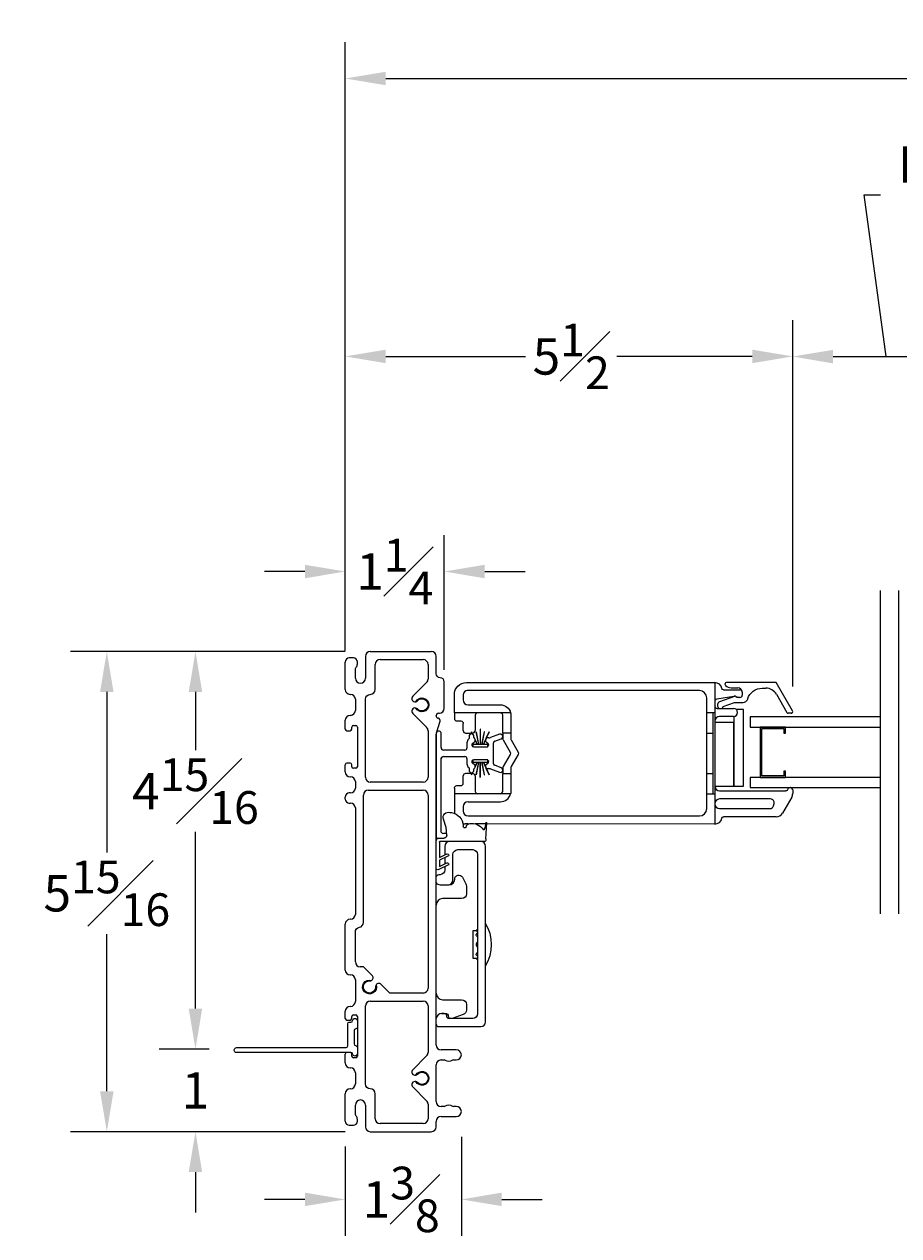
# Model space of a CAD drawing. Units: inches. Extents: x -13.5 to 40.7, y 94.8 to 157.7.
# Drawn here: x -13.5 to -2.7, y 95 to 109.9 of the extents above; entities that cross this region are included whole.
import ezdxf

# ---------------------------------------------------------------- set-up
doc = ezdxf.new("R2010")
doc.units = ezdxf.units.IN
doc.header["$LTSCALE"] = 0.5
doc.header["$MEASUREMENT"] = 0
doc.styles.add('Fraction', font='fracsimp.shx')
doc.dimstyles.new('Fraction', dxfattribs={"dimscale": 0, "dimtxt": 0.09, "dimasz": 0.1, "dimexe": 0.09, "dimexo": 0.0625, "dimgap": 0.02, "dimtad": 0, "dimtih": 1, "dimtoh": 1, "dimdec": 4, "dimzin": 0, "dimdsep": 46, "dimlunit": 5, "dimtxsty": 'Fraction', "dimcen": 0, "dimclrd": 256, "dimclre": 256, "dimclrt": 1, "dimadec": 1, "dimazin": 1, "dimtfac": 0.9, "dimtdec": 4, "dimtofl": 0, "dimtmove": 1, "dimatfit": 1, "dimfxl": 1, "dimfrac": 1, "dimtolj": 1, "dimtzin": 0, "dimlwd": -1, "dimlwe": -1, "dimarcsym": 0})

# ---------------------------------------------------------------- blocks, each defined once
blk = doc.blocks.new('WS')
at = {"lineweight": 15}
for p, q in [((-0.575, 0.041), (-0.586, 0.236)), ((-0.295, 0.205), (-0.295, 0.193)), ((-0.091, 0.083), (-0.082, 0.179)), ((-0.082, 0.181), (-0.05, 0.284)), ((-0.575, 0.041), (-0.575, 0.026)), ((-0.555, 0.006), (-0.006, 0.006)), ((0.01, 0.046), (-0.061, 0.046)), ((0, 0), (0, -0.192)), ((0.04, -0.333), (0.04, 0.016)), ((0, -0.192), (-0.094, -0.148)), ((-0.106, -0.175), (0, -0.225)), ((-0.106, -0.286), (0.008, -0.34)), ((0, -0.303), (-0.094, -0.259)), ((0, -0.225), (0, -0.303)), ((0.032, -0.34), (0.04, -0.333))]:
    blk.add_line(p, q, dxfattribs=at)
for centre, radius, start, end in [((-0.127, 0.197), 0.168, 97.7235, 177.2478), ((-0.068, -0.076), 0.447, 98.0066, 100.507), ((-0.112, 0.304), 0.0655, 342.5423, 105.997), ((-0.581, 0.236), 0.00525, 9.6608, 184.56), ((-0.286, 0.267), 0.291, 185.8409, 202.8787), ((-0.549, 0.157), 0.00661, 214.0168, 324.8338), ((-0.394, 0.052), 0.181, 114.0332, 145.8251), ((-0.388, -0.033), 0.263, 87.7165, 107.706), ((-0.381, 0.18), 0.0495, 7.7775, 85.6118), ((-0.32, 0.188), 0.012, 187.7853, 230.8514), ((-0.315, 0.194), 0.0201, 230.8533, 356.1939), ((-0.073, 0.178), 0.00987, 162.4669, 175.0824), ((-0.555, 0.026), 0.02, 179.4303, 269.9999), ((-0.056, 0.081), 0.0346, 175.7253, 262.0685), ((-0.006, 0), 0.006, 359.9857, 90.0066), ((0.01, 0.016), 0.03, 0.0007, 90.0005), ((-0.1, -0.162), 0.015, 64.9229, 244.9321), ((-0.1, -0.273), 0.015, 64.9229, 244.9321), ((0.02, -0.324), 0.02, 232.0649, 306.0981)]:
    blk.add_arc(centre, radius, start, end, dxfattribs=at)
blk = doc.blocks.new('*D23')
at = {"transparency": 16777216}
for p, q in [((-2.872, 105.83), (-3.141, 107.83)), ((-3.141, 107.83), (-2.941, 107.83)), ((-4.027, 101.75), (-4.027, 106.28)), ((-1.718, 101.75), (-1.718, 106.28)), ((-3.527, 105.83), (-2.218, 105.83))]:
    blk.add_line(p, q, dxfattribs=at)
for points in [[(-3.527, 105.913), (-3.527, 105.746), (-4.027, 105.83)], [(-2.218, 105.913), (-2.218, 105.746), (-1.718, 105.83)]]:
    blk.add_solid(points, dxfattribs=at)
at = {"color": 1, "transparency": 16777216, "insert": (-1.288, 108.43), "char_height": 0.45, "attachment_point": 2, "style": 'Fraction'}
blk.add_mtext('\\A1;DAYLIGHT\\POPENING', dxfattribs=at)
blk = doc.blocks.new('*D35')
at = {"transparency": 16777216}
for p, q in [((-9.564, 102.364), (-9.564, 106.282)), ((-4.027, 101.75), (-4.027, 106.282)), ((-9.064, 105.832), (-7.333, 105.832)), ((-4.527, 105.832), (-6.203, 105.832))]:
    blk.add_line(p, q, dxfattribs=at)
for points in [[(-9.064, 105.915), (-9.064, 105.748), (-9.564, 105.832)], [(-4.527, 105.915), (-4.527, 105.748), (-4.027, 105.832)]]:
    blk.add_solid(points, dxfattribs=at)
at = {"color": 1, "transparency": 16777216, "insert": (-6.768, 105.832), "char_height": 0.45, "attachment_point": 5, "style": 'Fraction'}
blk.add_mtext('\\A1;5{\\H0.900000x;\\S1#2;}', dxfattribs=at)
blk = doc.blocks.new('*D26')
at = {"transparency": 16777216}
for p, q in [((-9.564, 102.364), (-9.564, 109.72)), ((37.011, 102.364), (37.011, 109.72)), ((-9.064, 109.27), (13.167, 109.27)), ((36.511, 109.27), (15.467, 109.27))]:
    blk.add_line(p, q, dxfattribs=at)
for points in [[(-9.064, 109.353), (-9.064, 109.187), (-9.564, 109.27)], [(36.511, 109.353), (36.511, 109.187), (37.011, 109.27)]]:
    blk.add_solid(points, dxfattribs=at)
at = {"color": 1, "transparency": 16777216, "insert": (14.317, 109.27), "char_height": 0.45, "attachment_point": 5, "style": 'Fraction'}
blk.add_mtext('\\A1;FRAME\\PWIDTH', dxfattribs=at)
blk = doc.blocks.new('*D22')
at = {"transparency": 16777216}
for p, q in [((-9.567, 102.181), (-12.965, 102.181)), ((-12.515, 101.681), (-12.515, 99.695)), ((-12.515, 96.741), (-12.515, 98.685)), ((-9.567, 96.241), (-12.965, 96.241))]:
    blk.add_line(p, q, dxfattribs=at)
for points in [[(-12.599, 101.681), (-12.432, 101.681), (-12.515, 102.181)], [(-12.599, 96.741), (-12.432, 96.741), (-12.515, 96.241)]]:
    blk.add_solid(points, dxfattribs=at)
at = {"color": 1, "transparency": 16777216, "insert": (-12.515, 99.19), "char_height": 0.45, "attachment_point": 5, "style": 'Fraction'}
blk.add_mtext('\\A1;5{\\H0.900000x;\\S15#16;}', dxfattribs=at)
blk = doc.blocks.new('*D36')
at = {"transparency": 16777216}
for p, q in [((-8.127, 96.178), (-8.127, 94.953)), ((-9.564, 96.059), (-9.564, 94.953)), ((-10.064, 95.403), (-10.564, 95.403)), ((-7.627, 95.403), (-7.127, 95.403))]:
    blk.add_line(p, q, dxfattribs=at)
for points in [[(-10.064, 95.487), (-10.064, 95.32), (-9.564, 95.403)], [(-7.627, 95.487), (-7.627, 95.32), (-8.127, 95.403)]]:
    blk.add_solid(points, dxfattribs=at)
at = {"color": 1, "transparency": 16777216, "insert": (-8.872, 95.403), "char_height": 0.45, "attachment_point": 5, "style": 'Fraction'}
blk.add_mtext('\\A1;1{\\H0.900000x;\\S3#8;}', dxfattribs=at)
blk = doc.blocks.new('*D37')
at = {"transparency": 16777216}
for p, q in [((-11.418, 97.763), (-11.418, 98.263)), ((-11.25, 97.263), (-11.868, 97.263)), ((-9.567, 96.241), (-11.868, 96.241)), ((-11.418, 95.741), (-11.418, 95.241))]:
    blk.add_line(p, q, dxfattribs=at)
for points in [[(-11.502, 97.763), (-11.335, 97.763), (-11.418, 97.263)], [(-11.502, 95.741), (-11.335, 95.741), (-11.418, 96.241)]]:
    blk.add_solid(points, dxfattribs=at)
at = {"color": 1, "transparency": 16777216, "insert": (-11.418, 96.752), "char_height": 0.45, "attachment_point": 5, "style": 'Fraction'}
blk.add_mtext('\\A1;1', dxfattribs=at)
blk = doc.blocks.new('*D21')
at = {"lineweight": 0, "transparency": 16777216}
for p, q in [((-9.567, 102.181), (-11.868, 102.181)), ((-11.25, 97.263), (-11.868, 97.263))]:
    blk.add_line(p, q, dxfattribs=at)
at = {"transparency": 16777216}
for p, q in [((-11.418, 101.681), (-11.418, 100.959)), ((-11.418, 97.763), (-11.418, 99.949))]:
    blk.add_line(p, q, dxfattribs=at)
for points in [[(-11.502, 101.681), (-11.335, 101.681), (-11.418, 102.181)], [(-11.502, 97.763), (-11.335, 97.763), (-11.418, 97.263)]]:
    blk.add_solid(points, dxfattribs=at)
at = {"color": 1, "transparency": 16777216, "insert": (-11.418, 100.454), "char_height": 0.45, "attachment_point": 5, "style": 'Fraction'}
blk.add_mtext('\\A1;4{\\H0.900000x;\\S15#16;}', dxfattribs=at)
blk = doc.blocks.new('*D20')
at = {"transparency": 16777216}
for p, q in [((-9.564, 102.194), (-9.564, 103.621)), ((-8.339, 101.955), (-8.339, 103.621)), ((-10.064, 103.171), (-10.564, 103.171)), ((-7.839, 103.171), (-7.339, 103.171))]:
    blk.add_line(p, q, dxfattribs=at)
for points in [[(-10.064, 103.254), (-10.064, 103.087), (-9.564, 103.171)], [(-7.839, 103.254), (-7.839, 103.087), (-8.339, 103.171)]]:
    blk.add_solid(points, dxfattribs=at)
at = {"color": 1, "transparency": 16777216, "insert": (-8.952, 103.171), "char_height": 0.45, "attachment_point": 5, "style": 'Fraction'}
blk.add_mtext('\\A1;1{\\H0.900000x;\\S1#4;}', dxfattribs=at)

msp = doc.modelspace()

# ---------------------------------------------------------------- linework, layer by layer
at = {"color": 7, "linetype": 'Continuous'}
for p, q in [((-7.51791, 100.42209), (-8.21441, 100.42209)), ((-8.21441, 100.42209), (-8.21441, 100.20188)), ((-8.04441, 100.32205), (-7.64441, 100.32205))]:
    msp.add_line(p, q, dxfattribs=at)
msp.add_line((-8.10441, 100.26205), (-8.10441, 100.20705))
for points in [[(-2.9405, 98.93459), (-2.9405, 102.93459)], [(-2.71527, 98.93459), (-2.71527, 102.93459)]]:
    msp.add_lwpolyline(points)
for points in [[(-9.51441, 102.1011, 0.41421356), (-9.56441, 102.0511)], [(-9.41441, 102.0511, 0.41421356), (-9.46441, 102.1011)], [(-9.25441, 102.1811, 0.41421356), (-9.31441, 102.1211)], [(-9.13441, 102.0811, 0.41421356), (-9.19441, 102.0211)], [(-8.53941, 102.0211, 0.41421356), (-8.59941, 102.0811)], [(-8.43941, 102.1211, 0.41421356), (-8.49941, 102.1811)], [(-9.43941, 101.9511, -0.15737744), (-9.42762, 101.98764, 0.15737744), (-9.41441, 102.02856)], [(-9.43941, 101.8511, 1), (-9.31441, 101.8511)], [(-8.55698, 101.79861, 0.19891237), (-8.53941, 101.84104)], [(-8.33941, 101.8061, 0.41421356), (-8.38941, 101.8561, -0.41421356), (-8.43941, 101.9061)], [(-4.88324, 101.70709, -0.36162149), (-4.90291, 101.72345, 0.36162149), (-4.99141, 101.79709)], [(-4.84585, 101.79709, 0.66817864), (-4.85999, 101.76294)], [(-9.56441, 101.7111, 0.41421356), (-9.50441, 101.6511)], [(-9.43941, 101.5911, 0.41421356), (-9.49941, 101.6511)], [(-9.31441, 101.5911, -0.41421356), (-9.25441, 101.6511, 0.41421356), (-9.19441, 101.7111)], [(-8.728, 101.6276, 0.74068414), (-8.69201, 101.56006, -4.17140167), (-8.69201, 101.48213, 0.74068414), (-8.728, 101.4146)], [(-4.85842, 101.76138, 0.19891237), (-4.78771, 101.73209)], [(-4.74882, 101.62709, 0.04307431), (-4.75396, 101.62664)], [(-4.72141, 101.61209, 0.44030051), (-4.74746, 101.62593)], [(-4.7352, 101.62709, -0.19891237), (-4.7202, 101.62087, 0.19891237), (-4.69898, 101.61209)], [(-4.65141, 101.67709, 0.41421356), (-4.70641, 101.73209)], [(-4.65141, 101.67709, 0.41421356), (-4.68141, 101.70709)], [(-4.68141, 101.61209, 0.41421356), (-4.65141, 101.64209)], [(-4.64141, 101.55209, 0.32958879), (-4.58404, 101.59451, -0.32958879), (-4.40477, 101.72709)], [(-4.22874, 101.65209, 0.26794919), (-4.35864, 101.72709)], [(-8.69182, 101.56027, 0.19050665), (-8.67039, 101.57211, -2.54814081), (-8.67039, 101.47009, 0.18975737), (-8.69176, 101.4818)], [(-8.39941, 101.4181, 0.41421356), (-8.33941, 101.4781)], [(-4.96655, 101.58967, 0.36463347), (-4.99141, 101.56011)], [(-4.99141, 101.50709, 0.41421356), (-4.96141, 101.47709)], [(-4.93311, 101.56007, 0.31753959), (-4.95641, 101.52709)], [(-4.95641, 101.50709, 0.26326534), (-4.93944, 101.47709)], [(-4.90338, 101.47709, 0.22650266), (-4.88675, 101.50225)], [(-4.75945, 101.37709, 1), (-4.75945, 101.47709)], [(-9.50441, 101.3911, 0.41421356), (-9.56441, 101.3311)], [(-9.49941, 101.3911, 0.41421356), (-9.43941, 101.4511)], [(-8.40941, 101.4181, 0.41421356), (-8.43941, 101.3881)], [(-8.43941, 101.38708, 0.33945426), (-8.41718, 101.3581)], [(-8.39086, 101.31842, 0.42910963), (-8.41165, 101.35662)], [(-8.21441, 101.35209, 0.41433283), (-8.18441, 101.32209), (-8.13441, 101.32209, -0.41429942), (-8.10441, 101.29209)], [(-4.93141, 101.37709, 0.41421356), (-4.99141, 101.31709)], [(-4.09883, 101.42709, 0.26794919), (-4.08151, 101.41709)], [(-4.04687, 101.41709, 0.57735027), (-4.02955, 101.44709)], [(-9.56441, 101.2211, 0.41421356), (-9.54441, 101.2011)], [(-9.50441, 101.2011, 0.41421356), (-9.48441, 101.2211)], [(-9.46441, 101.2661, 0.41421356), (-9.48441, 101.2461)], [(-9.41441, 101.2461, 0.41421356), (-9.43441, 101.2661)], [(-8.53941, 101.20116, 0.19891237), (-8.55698, 101.24358)], [(-8.37941, 101.17408, 0.74816228), (-8.43699, 101.17559, 0.07825632), (-8.43941, 101.16022)], [(-8.43699, 101.17559, 0.07825632), (-8.43941, 101.16022)], [(-8.10441, 101.20209, 0.4140735), (-8.07441, 101.17209), (-7.99498, 101.17209)], [(-7.99398, 101.17209), (-7.98841, 101.17209, 0.41407311), (-7.95841, 101.20209)], [(-7.61441, 101.17209), (-7.61441, 101.10165, 0.1316525), (-7.61039, 101.08665), (-7.52403, 100.93707, -0.26794919), (-7.52403, 100.90707), (-7.61039, 100.75748, 0.1316525), (-7.61441, 100.74248), (-7.61441, 100.67209)], [(-7.51441, 101.17209), (-7.51441, 101.10165, 0.1316525), (-7.51039, 101.08665), (-7.42403, 100.93707, -0.26794919), (-7.42403, 100.90707), (-7.51039, 100.75748, 0.1316525), (-7.51441, 100.74248), (-7.51441, 100.67209)], [(-8.03214, 101.10675, -0.22783937), (-8.03589, 101.09894, 0.22783937), (-8.05841, 101.05208)], [(-7.97214, 101.13209, 1), (-8.03214, 101.13209)], [(-7.98591, 101.04874, 0.76732777), (-7.97341, 101.00209)], [(-7.95841, 101.09208, 0.2546825), (-7.96756, 101.10889, -0.2546825), (-7.97214, 101.11729)], [(-7.96841, 101.05884, 0.26795313), (-7.95841, 101.07616)], [(-7.80841, 101.11208, 0.41421356), (-7.82841, 101.09208)], [(-7.82841, 101.07616, 0.267949), (-7.81841, 101.05884)], [(-7.81341, 101.00209, 0.76732777), (-7.80091, 101.04874)], [(-7.78841, 101.11208, 0.08748866), (-7.76746, 101.11578)], [(-7.7152, 101.07095, 0.31529879), (-7.72841, 101.05208)], [(-7.63415, 101.10045, 1), (-7.65467, 101.15683)], [(-8.37941, 100.99209, 0.41421356), (-8.34941, 100.96209)], [(-8.34941, 100.88209, 0.41421356), (-8.37941, 100.85209)], [(-8.08341, 100.96209, 0.41421356), (-8.05841, 100.98709)], [(-8.05841, 100.85709, 0.41421356), (-8.08341, 100.88209)], [(-9.54441, 100.8011, 0.41421356), (-9.56441, 100.7811)], [(-9.48441, 100.7811, 0.41421356), (-9.50441, 100.8011)], [(-9.48441, 100.7561, 0.41421356), (-9.46441, 100.7361)], [(-9.43441, 100.7361, 0.41421356), (-9.41441, 100.7561)], [(-8.05841, 100.79209, 0.22783937), (-8.03589, 100.74523, -0.22783937), (-8.03214, 100.73743)], [(-7.97341, 100.84209, 0.76732777), (-7.98591, 100.79543)], [(-7.97214, 100.72688, -0.2546825), (-7.96756, 100.73528, 0.2546825), (-7.95841, 100.75209)], [(-7.95841, 100.76801, 0.26795313), (-7.96841, 100.78533)], [(-7.81841, 100.78533, 0.267949), (-7.82841, 100.76801)], [(-7.82841, 100.75209, 0.41421356), (-7.80841, 100.73209)], [(-7.80091, 100.79543, 0.76732777), (-7.81341, 100.84209)], [(-7.76746, 100.72839, 0.08748866), (-7.78841, 100.73209)], [(-7.72841, 100.79209, 0.31529879), (-7.7152, 100.77322)], [(-7.65467, 100.68734, 1), (-7.63415, 100.74372)], [(-9.56441, 100.6911, 0.41421356), (-9.50441, 100.6311)], [(-9.43941, 100.5711, 0.41421356), (-9.49941, 100.6311)], [(-9.31441, 100.6261, 0.41421356), (-9.25441, 100.5661)], [(-8.59941, 100.5661, 0.41421356), (-8.53941, 100.6261)], [(-7.99498, 100.67209), (-8.07441, 100.67209, 0.4142548), (-8.10441, 100.64209)], [(-8.03214, 100.71209, 1), (-7.97214, 100.71209)], [(-7.95841, 100.64209, 0.41482747), (-7.98841, 100.67209), (-7.99398, 100.67209)], [(-9.51441, 100.4311, 0.41421356), (-9.56441, 100.3811)], [(-9.49941, 100.4311, 0.41421356), (-9.43941, 100.4911)], [(-9.27941, 100.4661, 0.41421356), (-9.33941, 100.4061)], [(-8.53941, 100.4061, 0.41421356), (-8.59941, 100.4661)], [(-8.21441, 100.49209, -0.41527622), (-8.18441, 100.52209), (-8.13441, 100.52209, 0.41423232), (-8.10441, 100.55209)], [(-8.04441, 100.14705), (-5.18141, 100.14705, 0.41421356), (-5.09141, 100.23705), (-5.09141, 100.42209), (-4.99141, 100.42209), (-4.99141, 100.04709), (-7.81388, 100.04774)], [(-4.99141, 100.51709, 0.41421356), (-4.93141, 100.45709)], [(-4.0583, 100.49709, 0.3211324), (-4.08576, 100.47742, -0.3211324), (-4.11416, 100.45709)], [(-4.0273, 100.46809, 0.41421356), (-4.0563, 100.49709)], [(-4.03936, 100.37822, 0.1316525), (-4.0273, 100.42322)], [(-9.56441, 100.3561, 0.41421356), (-9.51441, 100.3061)], [(-9.43941, 100.2461, 0.41421356), (-9.49941, 100.3061)], [(-4.93141, 100.35705, 0.41421356), (-4.99141, 100.29705, 0.41421356), (-4.93141, 100.23705)], [(-4.30947, 100.23705, 0.33945432), (-4.26601, 100.2704)], [(-4.25797, 100.3004, 0.49314535), (-4.30143, 100.35705)], [(-8.21441, 100.20668), (-8.21441, 100.19709, 0.03057785), (-8.21329, 100.17879, 0.03057785)], [(-4.99141, 100.04709, 0.36162149), (-4.90291, 100.12072, -0.36162149), (-4.88324, 100.13709)], [(-4.23054, 100.13709, 0.26794919), (-4.1526, 100.18209)], [(-8.10734, 100.05336, 0.04820419), (-8.07902, 100.0478)], [(-8.43941, 99.89935, 0.35463503), (-8.41559, 99.86999, 0.35463503)], [(-8.43941, 97.57035, 0.41421356), (-8.40941, 97.54035), (-7.88691, 97.54035, 0.41421356), (-7.82691, 97.60035), (-7.82691, 99.77035, 0.41421356), (-7.88691, 99.83035), (-8.10903, 99.83035)], [(-8.37691, 99.94736, 0.29839823), (-8.34941, 99.92935)], [(-8.27191, 99.83035, 0.41421356), (-8.33191, 99.77035), (-8.33191, 99.66398)], [(-8.43941, 99.31869, 0.2324384), (-8.39191, 99.29535), (-8.29191, 99.29535, 0.41421356), (-8.23191, 99.35535), (-8.23191, 99.67035, -0.41421356), (-8.17191, 99.73035), (-7.98691, 99.73035, -0.41421356), (-7.92691, 99.67035), (-7.92691, 97.70035, -0.41421356), (-7.98691, 97.64035), (-8.27941, 97.64035, -0.41421356), (-8.30941, 97.67035), (-8.30941, 97.67285, 0.41421356), (-8.33941, 97.70285), (-8.36981, 97.70285, 0.38311008), (-8.43941, 97.64035)], [(-8.33191, 99.51975), (-8.33191, 99.48035, -0.41421356), (-8.39191, 99.42035, 0.2324384), (-8.43941, 99.397)], [(-8.39159, 99.29535, 0.05116463), (-8.37941, 99.2941), (-8.28079, 99.2941, 0.41421356), (-8.20941, 99.36547, -0.77989642), (-8.11535, 99.3891), (-8.07153, 99.30738, -0.12366089), (-8.06441, 99.27903), (-8.06441, 99.1841, -0.41421356), (-8.12441, 99.1241), (-8.35941, 99.1241, 0.41421356), (-8.43941, 99.0441)], [(-9.49941, 98.8686, 0.41421356), (-9.43941, 98.9286)], [(-9.50441, 98.8686, 0.41421356), (-9.56441, 98.8086)], [(-9.43941, 98.71028, -0.36597738), (-9.38941, 98.76944, 0.36597738), (-9.33941, 98.8286)], [(-7.82691, 98.2941, 0.27671756), (-7.82691, 98.8181)], [(-7.92691, 98.74308, 0.17550981), (-7.94388, 98.72668), (-7.98741, 98.7266), (-7.98741, 98.3856), (-7.9439, 98.38556, 0.17580915), (-7.92691, 98.36912)], [(-7.94361, 98.72654, 0.03016522), (-7.92691, 98.72418)], [(-7.92691, 98.69758, 0.12834875), (-7.94056, 98.68662)], [(-7.92691, 98.58496, 0.60113543), (-7.92691, 98.52759)], [(-9.43941, 98.3411, 0.41421356), (-9.37941, 98.2811)], [(-7.94055, 98.42556, 0.12822172), (-7.92691, 98.41462)], [(-9.56441, 98.2411, 0.41421356), (-9.50441, 98.1811)], [(-9.43941, 98.1211, 0.41421356), (-9.49941, 98.1811)], [(-9.12121, 98.06369, 0.47220171), (-9.1827, 98.05771, -4.17140167), (-9.2378, 98.11281, 0.47220171), (-9.23182, 98.1743)], [(-9.18269, 98.05771), (-9.18793, 98.04649), (-9.18947, 98.03391, -2.54820537), (-9.2616, 98.10604, 0.15859636), (-9.2378, 98.11281)], [(-8.59941, 97.9561, 0.41421356), (-8.53941, 98.0161)], [(-8.43941, 97.9541, 0.41421356), (-8.35941, 97.8741), (-8.12441, 97.8741, -0.41421356), (-8.06441, 97.8141), (-8.06441, 97.74623, -0.31606049), (-8.10405, 97.6898), (-8.24109, 97.64035)], [(-9.50441, 97.7911, 0.41421356), (-9.56441, 97.7311)], [(-9.49941, 97.7911, 0.41421356), (-9.43941, 97.8511)], [(-9.25441, 97.8561, 0.41421356), (-9.31441, 97.7961)], [(-8.53941, 97.7961, 0.41421356), (-8.59941, 97.8561)], [(-9.56441, 97.6411, 0.41421356), (-9.54441, 97.6211)], [(-9.50441, 97.6211, 0.41421356), (-9.48441, 97.6411)], [(-9.46441, 97.6861, 0.41421356), (-9.48441, 97.6661)], [(-9.41441, 97.6661, 0.41421356), (-9.43441, 97.6861)], [(-8.37427, 97.70271, -0.04673774), (-8.35941, 97.7041), (-8.32291, 97.7041, -0.41421356), (-8.28941, 97.6706, 0.28956903), (-8.27029, 97.64035)], [(-8.43941, 97.3131, 0.41421356), (-8.37941, 97.2531)], [(-9.54441, 97.2211, 0.41421356), (-9.56441, 97.2011)], [(-9.48441, 97.2011, 0.41421356), (-9.50441, 97.2211)], [(-9.48441, 97.1761, 0.41421356), (-9.46441, 97.1561)], [(-9.43441, 97.1561, 0.41421356), (-9.41441, 97.1761)], [(-8.55698, 97.17861, 0.19891237), (-8.53941, 97.22104)], [(-8.37941, 97.1281, 0.41421356), (-8.43941, 97.0681)], [(-8.22597, 97.1281, 0.16909994), (-8.2446, 97.12161, -0.34815531), (-8.32223, 97.12161, 0.16909994), (-8.34086, 97.1281)], [(-8.18991, 97.1281, 1), (-8.18991, 97.2531)], [(-9.56441, 97.0911, 0.41421356), (-9.50441, 97.0311)], [(-9.43941, 96.9711, 0.41421356), (-9.49941, 97.0311)], [(-8.728, 97.0076, 0.74068414), (-8.69201, 96.94006, -4.17140167), (-8.69201, 96.86213, 0.74068414), (-8.728, 96.7946)], [(-8.69182, 96.94027, 0.19050665), (-8.67039, 96.95211, -2.54813901), (-8.67039, 96.85009, 0.18975737), (-8.69176, 96.8618)], [(-9.49941, 96.7711, 0.41421356), (-9.43941, 96.8311)], [(-9.19441, 96.7111, 0.41421356), (-9.25441, 96.7711, -0.41421356), (-9.31441, 96.8311)], [(-9.50441, 96.7711, 0.41421356), (-9.56441, 96.7111)], [(-9.31441, 96.5711, 1), (-9.43941, 96.5711)], [(-8.53941, 96.58116, 0.19891237), (-8.55698, 96.62358)], [(-8.43941, 96.6131, 0.41421356), (-8.37941, 96.5531)], [(-8.34086, 96.5531, 0.16909994), (-8.32223, 96.55958, -0.34815531), (-8.2446, 96.55958, 0.16909994), (-8.22597, 96.5531)], [(-8.18991, 96.4281, 1), (-8.18991, 96.5531)], [(-9.41441, 96.39364, 0.15737744), (-9.42762, 96.43456, -0.15737744), (-9.43941, 96.4711)], [(-9.19441, 96.4011, 0.41421356), (-9.13441, 96.3411)], [(-8.59941, 96.3411, 0.41421356), (-8.53941, 96.4011)], [(-8.37941, 96.4281, 0.41421356), (-8.43941, 96.3681)], [(-9.56441, 96.3711, 0.41421356), (-9.51441, 96.3211)], [(-9.46441, 96.3211, 0.41421356), (-9.41441, 96.3711)], [(-9.31441, 96.3011, 0.41421356), (-9.25441, 96.2411)], [(-8.49941, 96.2411, 0.41421356), (-8.43941, 96.3011)]]:
    msp.add_lwpolyline(points, format="xyb", dxfattribs=at)
for points in [[(-9.46441, 102.1011), (-9.51441, 102.1011)], [(-9.31441, 102.1211), (-9.31441, 101.8511)], [(-9.25441, 102.1811), (-8.49941, 102.1811)], [(-9.13441, 102.0811), (-8.59941, 102.0811)], [(-8.43941, 101.9061), (-8.43941, 102.1211)], [(-9.56441, 101.7111), (-9.56441, 102.0511)], [(-9.43941, 101.8511), (-9.43941, 101.9511)], [(-9.41441, 102.02856), (-9.41441, 102.0511)], [(-9.19441, 101.7111), (-9.19441, 102.0211)], [(-8.53941, 102.0211), (-8.53941, 101.84104)], [(-8.55699, 101.79861), (-8.728, 101.6276)], [(-8.33941, 101.4781), (-8.33941, 101.8061)], [(-4.02955, 101.44709), (-4.23162, 101.79709), (-4.84585, 101.79709)], [(-9.50441, 101.6511), (-9.49941, 101.6511)], [(-4.75396, 101.62664), (-4.96655, 101.58967)], [(-4.74746, 101.62593), (-4.93311, 101.56007)], [(-4.88324, 101.70709), (-4.68141, 101.70709)], [(-4.85999, 101.76294), (-4.85842, 101.76138)], [(-4.78771, 101.73209), (-4.70641, 101.73209)], [(-4.7352, 101.62709), (-4.74882, 101.62709)], [(-4.65141, 101.67709), (-4.65141, 101.64209)], [(-4.40477, 101.72709), (-4.35864, 101.72709)], [(-4.22874, 101.65209), (-4.09884, 101.42709)], [(-9.43941, 101.5911), (-9.43941, 101.4511)], [(-9.31441, 100.6261), (-9.31441, 101.5911)], [(-4.96141, 101.47709), (-4.75945, 101.47709)], [(-4.95641, 101.52709), (-4.95641, 101.50709)], [(-4.88675, 101.50225), (-4.74626, 101.55209), (-4.64141, 101.55209)], [(-4.68141, 101.61209), (-4.69898, 101.61209), (-4.72141, 101.61209)], [(-9.56441, 101.2211), (-9.56441, 101.3311)], [(-9.49941, 101.3911), (-9.50441, 101.3911)], [(-8.728, 101.4146), (-8.55699, 101.24358)], [(-8.43941, 101.38708), (-8.43941, 101.3881)], [(-8.43699, 101.17559), (-8.39086, 101.31842)], [(-8.41165, 101.35662), (-8.41718, 101.3581)], [(-8.40941, 101.4181), (-8.39941, 101.4181)], [(-8.21441, 101.42209), (-8.21441, 101.35209)], [(-7.92841, 101.42209), (-7.92862, 101.42209), (-7.94734, 101.41536), (-7.95829, 101.39478), (-7.95841, 101.39209)], [(-7.95841, 101.39209), (-7.95841, 101.20209)], [(-7.61441, 101.39209), (-7.61949, 101.40879), (-7.6442, 101.42209), (-7.64441, 101.42209)], [(-7.51441, 101.39209), (-7.51441, 101.17209), (-7.61441, 101.17209), (-7.61441, 101.39209)], [(-7.51792, 101.42209), (-7.51543, 101.40838), (-7.51441, 101.39209)], [(-5.09141, 100.42209), (-5.09141, 100.67209), (-5.09141, 101.17209), (-5.09141, 101.42209)], [(-5.01641, 101.42209), (-5.01641, 100.42209)], [(-4.99141, 101.42209), (-4.99141, 100.42209)], [(-4.75945, 101.37709), (-4.93141, 101.37709)], [(-4.75519, 101.37727), (-4.75519, 100.51709), (-4.63708, 100.51709), (-4.63708, 101.46197), (-4.72363, 101.46197)], [(-2.94247, 101.37209), (-4.55391, 101.37209), (-4.55391, 101.24709), (-2.94247, 101.24709)], [(-4.04687, 101.41709), (-4.08151, 101.41709)], [(-9.54441, 101.2011), (-9.50441, 101.2011)], [(-9.48441, 101.2211), (-9.48441, 101.2461)], [(-9.46441, 101.2661), (-9.43441, 101.2661)], [(-9.41441, 101.2461), (-9.41441, 100.7561)], [(-8.53941, 101.20116), (-8.53941, 100.6261)], [(-8.37941, 100.99209), (-8.37941, 101.17408)], [(-8.10441, 101.20209), (-8.10441, 101.29209)], [(-7.98807, 101.15858), (-8.00165, 101.18959), (-8.00265, 101.18959), (-7.98935, 101.15922)], [(-7.82841, 101.09085), (-7.85436, 101.03159), (-7.87339, 101.03159), (-7.84302, 101.18959), (-7.84402, 101.18959), (-7.87439, 101.03159), (-7.89241, 101.03159), (-7.89241, 101.21959), (-7.89341, 101.21959), (-7.89341, 101.03159), (-7.91243, 101.03159), (-7.9428, 101.18959), (-7.9438, 101.18959), (-7.91343, 101.03159), (-7.93246, 101.03159), (-7.95841, 101.09085)], [(-7.81962, 101.10865), (-7.78417, 101.18959), (-7.78517, 101.18959), (-7.8211, 101.10754)], [(-5.09141, 101.17209), (-5.01641, 101.17209)], [(-4.99141, 100.51709), (-4.75519, 100.51709), (-4.75519, 101.30449), (-4.99141, 101.30449)], [(-4.11691, 100.62209), (-4.11691, 100.70009), (-4.13691, 100.70009), (-4.13691, 100.64209), (-4.40891, 100.64209), (-4.40891, 101.22709), (-4.13691, 101.22709), (-4.13691, 101.16909), (-4.11691, 101.16909), (-4.11691, 101.24709), (-4.42891, 101.24709), (-4.42891, 100.62209), (-4.11691, 100.62209)], [(-8.43941, 101.16022), (-8.43941, 99.89935)], [(-8.43941, 97.3131), (-8.43941, 101.16022)], [(-8.05841, 101.05208), (-8.05841, 100.98709)], [(-8.03214, 101.13209), (-8.03214, 101.10675)], [(-7.95841, 101.08857), (-7.93346, 101.03159), (-7.98716, 101.03159), (-7.98716, 101.00621)], [(-7.98591, 101.04874), (-7.96841, 101.05884)], [(-7.97341, 101.00209), (-7.81441, 101.00209), (-7.79966, 101.00209), (-7.79966, 101.03159), (-7.85336, 101.03159), (-7.82841, 101.08857)], [(-7.97214, 101.11729), (-7.97214, 101.13209)], [(-7.96572, 101.10754), (-7.97214, 101.1222)], [(-7.97214, 101.11992), (-7.9672, 101.10865)], [(-7.95841, 101.07616), (-7.95841, 101.09208)], [(-7.82841, 101.09208), (-7.82841, 101.07616)], [(-7.81841, 101.05884), (-7.80091, 101.04874)], [(-7.78841, 101.11208), (-7.80841, 101.11208)], [(-7.65467, 101.15683), (-7.76746, 101.11578)], [(-7.72841, 100.79209), (-7.72841, 101.05208)], [(-7.7152, 101.07095), (-7.63415, 101.10045)], [(-8.08341, 100.96209), (-8.34941, 100.96209)], [(-8.34941, 100.88209), (-8.08341, 100.88209)], [(-9.56441, 100.6911), (-9.56441, 100.7811)], [(-9.50441, 100.8011), (-9.54441, 100.8011)], [(-9.48441, 100.7561), (-9.48441, 100.7811)], [(-9.43441, 100.7361), (-9.46441, 100.7361)], [(-8.37691, 99.94736), (-8.37691, 100.86408)], [(-8.05841, 100.85709), (-8.05841, 100.79209)], [(-8.03214, 100.73743), (-8.03214, 100.71209)], [(-7.98716, 100.83797), (-7.98716, 100.81259), (-7.93346, 100.81259), (-7.95841, 100.7556)], [(-7.96841, 100.78533), (-7.98591, 100.79543)], [(-7.82841, 100.7556), (-7.85336, 100.81259), (-7.79966, 100.81259), (-7.79966, 100.84209), (-7.81441, 100.84209), (-7.97341, 100.84209)], [(-7.97214, 100.72197), (-7.96572, 100.73663)], [(-7.9672, 100.73552), (-7.97214, 100.72426)], [(-7.97214, 100.71209), (-7.97214, 100.72688)], [(-7.95841, 100.75332), (-7.93246, 100.81259), (-7.91343, 100.81259), (-7.9438, 100.65459), (-7.9428, 100.65459), (-7.91243, 100.81259), (-7.89441, 100.81259), (-7.89441, 100.62459), (-7.89341, 100.62459), (-7.89341, 100.81259), (-7.87439, 100.81259), (-7.84402, 100.65459), (-7.84302, 100.65459), (-7.87339, 100.81259), (-7.85436, 100.81259), (-7.82841, 100.75332)], [(-7.95841, 100.75209), (-7.95841, 100.76801)], [(-7.82841, 100.76801), (-7.82841, 100.75209)], [(-7.8211, 100.73663), (-7.78517, 100.65459), (-7.78417, 100.65459), (-7.81962, 100.73552)], [(-7.80091, 100.79543), (-7.81841, 100.78533)], [(-7.80841, 100.73209), (-7.78841, 100.73209)], [(-7.76746, 100.72839), (-7.65467, 100.68734)], [(-7.63415, 100.74372), (-7.7152, 100.77322)], [(-9.50441, 100.6311), (-9.49941, 100.6311)], [(-9.43941, 100.5711), (-9.43941, 100.4911)], [(-8.10441, 100.55209), (-8.10441, 100.64209)], [(-7.98935, 100.68495), (-8.00265, 100.65459), (-8.00165, 100.65459), (-7.98807, 100.68559)], [(-7.95841, 100.64209), (-7.95841, 100.45209)], [(-7.61441, 100.45209), (-7.61441, 100.67209), (-7.51441, 100.67209), (-7.51441, 100.45205)], [(-5.09141, 100.67209), (-5.01641, 100.67209)], [(-2.94247, 100.62209), (-4.55391, 100.62209), (-4.55391, 100.49709), (-2.94247, 100.49709)], [(-9.49941, 100.4311), (-9.51441, 100.4311)], [(-9.27941, 100.4661), (-8.59941, 100.4661)], [(-8.59941, 100.5661), (-9.25441, 100.5661)], [(-8.21441, 100.49209), (-8.21441, 100.42209)], [(-7.95841, 100.45209), (-7.95334, 100.43539), (-7.92862, 100.42209), (-7.92841, 100.42209)], [(-7.64441, 100.42209), (-7.6442, 100.42209), (-7.62549, 100.42881), (-7.61453, 100.44939), (-7.61441, 100.45209)], [(-7.51441, 100.45205), (-7.51697, 100.42638), (-7.51791, 100.42209)], [(-4.93141, 100.45709), (-4.11416, 100.45709)], [(-4.0273, 100.46809), (-4.0273, 100.42322)], [(-9.56441, 100.3561), (-9.56441, 100.3811)], [(-9.51441, 100.3061), (-9.49941, 100.3061)], [(-9.33941, 98.8286), (-9.33941, 100.4061)], [(-8.53941, 100.4061), (-8.53941, 98.0161)], [(-4.30143, 100.35705), (-4.93141, 100.35705)], [(-4.26601, 100.2704), (-4.25797, 100.3004)], [(-4.03936, 100.37822), (-4.1526, 100.18209)], [(-9.43941, 100.2461), (-9.43941, 98.9286)], [(-4.93141, 100.23705), (-4.30947, 100.23705)], [(-4.23054, 100.13709), (-4.88324, 100.13709)], [(-8.04189, 100.04779), (-8.07902, 100.0478)], [(-7.82529, 100.04774), (-7.95564, 100.04777)], [(-8.31046, 99.92935), (-8.34941, 99.92935)], [(-8.33191, 99.63087), (-8.33191, 99.55287)], [(-8.37691, 99.2941), (-8.37691, 99.29535)], [(-8.34566, 99.2941), (-8.34566, 99.29535)], [(-9.56441, 98.2411), (-9.56441, 98.8086)], [(-9.49941, 98.8686), (-9.50441, 98.8686)], [(-9.43941, 98.3411), (-9.43941, 98.71028)], [(-7.92691, 98.65479), (-7.93156, 98.65689), (-7.93848, 98.66294), (-7.94282, 98.67041), (-7.94384, 98.67836), (-7.9412, 98.68572), (-7.94039, 98.68651)], [(-7.94024, 98.42581), (-7.94282, 98.4296), (-7.94384, 98.43726), (-7.9412, 98.44534), (-7.93511, 98.45266), (-7.92691, 98.45769)], [(-7.94361, 98.38566), (-7.94384, 98.38561), (-7.9412, 98.38612), (-7.93511, 98.38711), (-7.92691, 98.38807)], [(-9.50441, 98.1811), (-9.49941, 98.1811)], [(-9.23182, 98.1743), (-9.33862, 98.2811), (-9.37941, 98.2811)], [(-9.43941, 98.1211), (-9.43941, 97.8511)], [(-8.59941, 97.9561), (-9.01362, 97.9561), (-9.12121, 98.06369)], [(-9.56441, 97.6411), (-9.56441, 97.7311)], [(-9.49941, 97.7911), (-9.50441, 97.7911)], [(-9.31441, 96.8311), (-9.31441, 97.7961)], [(-9.25441, 97.8561), (-8.59941, 97.8561)], [(-8.53941, 97.7961), (-8.53941, 97.22104)], [(-9.54441, 97.6211), (-9.50441, 97.6211)], [(-9.48441, 97.6411), (-9.48441, 97.6661)], [(-9.46441, 97.6861), (-9.43441, 97.6861)], [(-9.41441, 97.6661), (-9.41441, 97.1761)], [(-8.34566, 97.70285), (-8.34566, 97.7041)], [(-9.56441, 97.0911), (-9.56441, 97.2011)], [(-9.50441, 97.2211), (-9.54441, 97.2211)], [(-9.48441, 97.1761), (-9.48441, 97.2011)], [(-9.43441, 97.1561), (-9.46441, 97.1561)], [(-8.55699, 97.17861), (-8.728, 97.0076)], [(-8.18991, 97.2531), (-8.37941, 97.2531)], [(-8.37941, 97.1281), (-8.34086, 97.1281)], [(-8.22596, 97.1281), (-8.18991, 97.1281)], [(-9.50441, 97.0311), (-9.49941, 97.0311)], [(-9.43941, 96.9711), (-9.43941, 96.8311)], [(-8.43941, 96.6131), (-8.43941, 97.0681)], [(-9.56441, 96.3711), (-9.56441, 96.7111)], [(-9.49941, 96.7711), (-9.50441, 96.7711)], [(-9.19441, 96.4011), (-9.19441, 96.7111)], [(-8.728, 96.7946), (-8.55699, 96.62358)], [(-9.43941, 96.4711), (-9.43941, 96.5711)], [(-9.31441, 96.5711), (-9.31441, 96.3011)], [(-8.53941, 96.58116), (-8.53941, 96.4011)], [(-8.34086, 96.5531), (-8.37941, 96.5531)], [(-8.18991, 96.5531), (-8.22596, 96.5531)], [(-9.41441, 96.3711), (-9.41441, 96.39364)], [(-8.37941, 96.4281), (-8.18991, 96.4281)], [(-9.51441, 96.3211), (-9.46441, 96.3211)], [(-9.25441, 96.2411), (-8.49941, 96.2411)], [(-8.59941, 96.3411), (-9.13441, 96.3411)], [(-8.43941, 96.3011), (-8.43941, 96.3681)]]:
    msp.add_lwpolyline(points, dxfattribs=at)
msp.add_lwpolyline([(-8.04441, 101.52209), (-7.64441, 101.52209, -0.34754049), (-7.51792, 101.42209), (-8.21441, 101.42209), (-8.21441, 101.64709, -0.41421356), (-8.06441, 101.79709), (-4.99141, 101.79709), (-4.99141, 101.42209), (-5.09141, 101.42209), (-5.09141, 101.60709, 0.41421356), (-5.18141, 101.69709), (-8.05441, 101.69709, 0.41421356), (-8.10441, 101.64709), (-8.10441, 101.58209, 0.41421356)], format="xyb", close=True, dxfattribs=at)
msp.add_lwpolyline([(-10.90941, 97.2211, -0.41421356), (-10.93062, 97.22988, -0.66817864), (-10.90941, 97.2811), (-9.55445, 97.2811, 0.41421356), (-9.53445, 97.3011), (-9.53445, 97.57655, -0.41421356), (-9.51445, 97.59655), (-9.49425, 97.59655, 0.39047487), (-9.47431, 97.61492, -0.40044575), (-9.44441, 97.64153, -0.42435179), (-9.41441, 97.61255), (-9.41441, 97.53155, -0.41421356), (-9.43441, 97.51155), (-9.43445, 97.51155, 0.41421356), (-9.45445, 97.49155), (-9.45445, 97.32655, 0.41421356), (-9.43445, 97.30655), (-9.43441, 97.30655, -0.41421356), (-9.41441, 97.28655), (-9.41441, 97.20655, -0.94681932), (-9.47423, 97.20328, 0.38256812), (-9.49411, 97.2211)], format="xyb", close=True)
for centre, radius, start, end in [((-7.64441, 100.45205), 0.13, 270, 346.674167), ((-8.04441, 100.26205), 0.06, 90, 180), ((-8.04441, 100.20705), 0.06, 180, 270)]:
    msp.add_arc(centre, radius, start, end, dxfattribs=at)

# ---------------------------------------------------------------- block references
at = {"lineweight": 15, "xscale": -1}
msp.add_blockref('WS', (-8.39941, 99.82435), dxfattribs=at)

# ---------------------------------------------------------------- dimensions: what is measured, and where the dimension line sits
for base, p1, p2, text, picture, middle in [((37.01124, 109.27017), (-9.56441, 102.0511), (37.01124, 102.0511), 'FRAME\\PWIDTH', '*D26', (14.31699, 109.27017)), ((-1.7178, 105.82961), (-4.02687, 101.43709), (-1.7178, 101.43709), 'DAYLIGHT\\POPENING', '*D23', (-2.84109, 107.82961))]:
    dim = msp.add_linear_dim(base=base, p1=p1, p2=p2, text=text, dimstyle='Fraction')
    dim.commit()
    dim.dimension.update_dxf_attribs({"geometry": picture, "text_midpoint": middle, "dimtype": 160})
for base, p1, p2, picture, middle in [((-9.56441, 105.83174), (-4.02687, 101.43709), (-9.56441, 102.0511), '*D35', (-6.76845, 105.83174)), ((-8.12741, 95.40341), (-9.56441, 96.3711), (-8.12741, 96.4906), '*D36', (-8.87235, 95.40341))]:
    dim = msp.add_linear_dim(base=base, p1=p1, p2=p2, dimstyle='Fraction', override={"dimdec": 3})
    dim.commit()
    dim.dimension.update_dxf_attribs({"geometry": picture, "text_midpoint": middle, "dimtype": 160})
dim = msp.add_linear_dim(base=(-9.56441, 103.17069), p1=(-8.33941, 101.6421), p2=(-9.56441, 101.8811), dimstyle='Fraction')
dim.commit()
dim.dimension.update_dxf_attribs({"geometry": '*D20', "text_midpoint": (-8.95191, 103.17069)})
dim = msp.add_linear_dim(base=(-12.51529, 96.2411), p1=(-9.25441, 102.1811), p2=(-9.25441, 96.2411), angle=90, dimstyle='Fraction')
dim.commit()
dim.dimension.update_dxf_attribs({"geometry": '*D22', "text_midpoint": (-12.51529, 99.19002), "dimtype": 160})
dim = msp.add_linear_dim(base=(-11.41831, 102.1811), p1=(-10.93713, 97.26258), p2=(-9.25441, 102.1811), angle=90, dimstyle='Fraction', override={"dimlwe": 0})
dim.commit()
dim.dimension.update_dxf_attribs({"geometry": '*D21', "text_midpoint": (-11.41831, 100.45414), "dimtype": 160})
dim = msp.add_linear_dim(base=(-11.41831, 96.2411), p1=(-10.93713, 97.26258), p2=(-9.25441, 96.2411), angle=90, dimstyle='Fraction', override={"dimdec": 3})
dim.commit()
dim.dimension.update_dxf_attribs({"geometry": '*D37', "text_midpoint": (-11.41831, 96.75184)})

doc.saveas('drawing.dxf')
